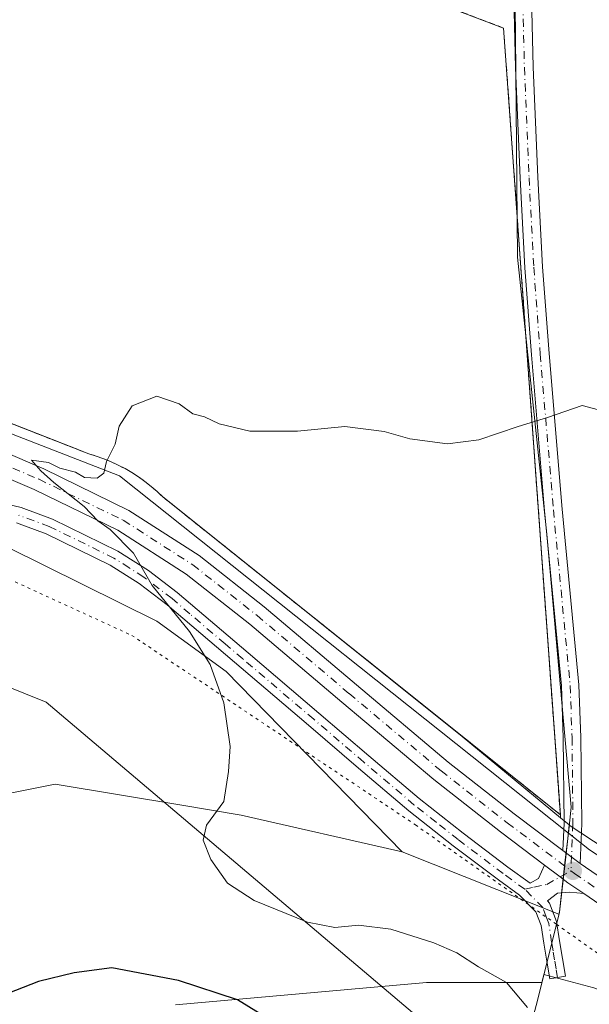
# Model space of a CAD drawing. Units: metres. Extents: x 577107 to 580560, y 4696464 to 4698824.
# Drawn here: x 580354 to 580451, y 4697169 to 4697336 of the extents above; entities that cross this region are included whole.
import ezdxf

# ---------------------------------------------------------------- set-up
doc = ezdxf.new("R2010")
doc.units = ezdxf.units.M
doc.header["$MEASUREMENT"] = 0
for name, pattern in [('DGN Style 2', [1.6480167562047852, 0.988810053722871, -0.6592067024819142]), ('DGN Style 4', [2.6384748266838614, 1.318413404963828, -0.6592067024819142, 0.001648016756204785, -0.6592067024819142]), ('DGN Style 5', [1.1536117293433497, 0.4944050268614355, -0.6592067024819142])]:
    doc.linetypes.add(name, pattern=pattern)
for name, color, linetype, lineweight in [('Aeródromo CxS', 135, 'Continuous', 0), ('Alambrada', 7, 'DGN Style 2', 0), ('Camino Cxs', 7, 'Continuous', 0), ('Camino eje', 30, 'DGN Style 4', 13), ('Cultivos herbáceos CxS', 92, 'Continuous', 0), ('Cultivos leñosos CxS', 92, 'Continuous', 0), ('Curva de nivel maestra', 30, 'Continuous', 30), ('Curva de nivel normal', 30, 'Continuous', 0), ('Municipio', 91, 'Continuous', 13), ('Municipio CxS', 4, 'Continuous', 0), ('Núcleo urbano CxS', 7, 'Continuous', 0), ('Pastizal CxS', 92, 'Continuous', 0), ('Pista no pavimentada Cxs', 111, 'Continuous', 0), ('Pista no pavimentada eje', 91, 'DGN Style 4', 0), ('Punto de cota en terreno', 7, 'Continuous', 0), ('Suelo desnudo CxS', 253, 'Continuous', 0), ('Vía pecuaria CxS', 92, 'Continuous', 13), ('Vía pecuaria eje', 92, 'DGN Style 5', 0)]:
    doc.layers.add(name, color=color, linetype=linetype, lineweight=lineweight)

# ---------------------------------------------------------------- blocks, each defined once
blk = doc.blocks.new('*U6')
at = {"layer": 'Suelo desnudo CxS', "color": 253, "linetype": 'Continuous', "lineweight": 0}
for points in [[(580464.3892999999, 4697166.8323, 457.1735999999946), (580452.0595000006, 4697171.5745, 456.465400000001), (580443.5647999998, 4697173.840100001, 455.9836000000069), (580443.2363, 4697172.5231, 455.7725000000065), (580423.6065999996, 4697172.5233, 453.8557000000001), (580380.9275000002, 4697168.729699999, 449.4159999999974)], [(580265.6651, 4697155.428099999, 438.5239000000002), (580272.9495000001, 4697173.5559, 440.3703999999998), (580284.2136000004, 4697191.7907, 442.7344000000012), (580300.2314999999, 4697197.695499999, 444.9943999999959), (580332.4404999996, 4697200.732100001, 449.1686999999947), (580343.6290999996, 4697202.919500001, 450.5731999999989), (580360.5185000002, 4697206.220699999, 452.3493000000017), (580382.0147000002, 4697202.6459, 454.4232000000048), (580392.1061000006, 4697200.9669, 455.070200000002), (580419.5185000002, 4697194.735099999, 456.1885000000038), (580446.1436000001, 4697184.152100001, 457.0736999999936), (580446.2336999997, 4697184.5231, 457.0976999999984), (580447.1737000003, 4697192.8729, 457.405899999998), (580447.6438999996, 4697197.0231, 457.4401000000071), (580447.8945000004, 4697199.295, 457.3610999999946), (580447.8975000001, 4697199.293500001, 457.3613000000041), (580476.4835000001, 4697180.435900001, 458.1153999999952), (580520.9722999996, 4697150.6195, 459.5780999999988)]]:
    blk.add_polyline3d(points, dxfattribs=at)
blk = doc.blocks.new('*U7')
at = {"layer": 'Cultivos herbáceos CxS', "color": 92, "linetype": 'Continuous', "lineweight": 0}
for points in [[(580244.9678999997, 4697212.4759, 446.8610999999946), (580266.4852, 4697228.8057, 447.9149000000034), (580280.8170999996, 4697233.867500001, 448.850900000005), (580325.5011, 4697234.710100001, 451.2675000000018), (580339.9143000003, 4697241.019099999, 452.8819999999978), (580352.4802999999, 4697246.519500001, 453.7394999999961), (580377.7973999997, 4697233.9663, 454.6744000000036), (580389.5773, 4697225.430500001, 455.0434999999998), (580419.5185000002, 4697194.735099999, 456.1885000000038), (580392.1061000006, 4697200.9669, 455.070200000002), (580382.0147000002, 4697202.6459, 454.4232000000048), (580360.5185000002, 4697206.220699999, 452.3493000000017), (580343.6290999996, 4697202.919500001, 450.5731999999989), (580332.4404999996, 4697200.732100001, 449.1686999999947), (580300.2314999999, 4697197.695499999, 444.9943999999959), (580284.2136000004, 4697191.7907, 442.7344000000012), (580272.9495000001, 4697173.5559, 440.3703999999998), (580265.6651, 4697155.428099999, 438.5239000000002)], [(580380.9275000002, 4697168.729699999, 449.4159999999974), (580423.6065999996, 4697172.5233, 453.8557000000001), (580443.2363, 4697172.5231, 455.7725000000065), (580443.5647999998, 4697173.840100001, 455.9836000000069), (580452.0595000006, 4697171.5745, 456.465400000001), (580464.3892999999, 4697166.8323, 457.1735999999946)]]:
    blk.add_polyline3d(points, dxfattribs=at)
blk = doc.blocks.new('*U9')
at = {"layer": 'Cultivos herbáceos CxS', "color": 92, "linetype": 'Continuous', "lineweight": 0}
blk.add_polyline3d([(580305.8777000001, 4697446.7443, 447.7121999999945), (580327.8810999999, 4697417.406500001, 450.1291999999958), (580328.6961000003, 4697412.738100001, 450.4570999999996), (580362.6579, 4697403.6757, 451.4511999999959), (580399.7537000002, 4697387.648700001, 452.023000000001), (580438.3970999997, 4697370.308700001, 452.6120999999985), (580466.3161000004, 4697362.729499999, 452.3393000000069), (580510.9983000001, 4697358.510700001, 452.3882000000012), (580550.8471999997, 4697342.9321, 451.5807999999961), (580550.8529000003, 4697342.9266, 451.5807999999961), (580553.6482999995, 4697100.3836, 460.1353999999993), (580553.6426999997, 4697100.3839, 460.1352000000043), (580520.9722999996, 4697150.6195, 459.5780999999988), (580476.4835000001, 4697180.435900001, 458.1153999999952), (580447.8975000001, 4697199.293500001, 457.3613000000041), (580447.8945000004, 4697199.295, 457.3610999999946), (580447.8936000001, 4697199.2982, 457.3610000000045), (580446.4124999996, 4697200.5262, 457.2600999999996), (580446.3899999997, 4697201.029999999, 457.2373999999982), (580445.9549000004, 4697207.063999999, 457.0007999999943), (580436.7401000002, 4697334.870100001, 453.4958999999944), (580312.0300000003, 4697382.189999999, 452.1588000000047), (580180.8300000001, 4697437.66, 453.9091000000044)], dxfattribs=at)
blk = doc.blocks.new('5PATER')
at = {"layer": 'Cultivos leñosos CxS', "linetype": 'Continuous', "lineweight": 0}
h = blk.add_hatch(color=51, dxfattribs=at)
edge = h.paths.add_edge_path()
edge.add_ellipse((0, 0), major_axis=(-0.1095731443231308, -0.1110710700762829), ratio=0.9994222409660322, start_angle=0, end_angle=360)

msp = doc.modelspace()

# ---------------------------------------------------------------- linework, layer by layer
at = {"layer": 'Aeródromo CxS', "color": 135, "linetype": 'Continuous', "lineweight": 0}
for points in [[(579913.4501, 4697561.3201, 450.444399999993), (579946.0283000004, 4697546.301700001, 451.2458000000043), (580057.7901, 4697494.780099999, 453.6067999999942), (580180.8300999999, 4697437.6601, 453.9541999999929), (580312.0301000001, 4697382.190099999, 452.2302000000054), (580436.7401000002, 4697334.870100001, 453.5148999999947), (580446.3901000004, 4697201.030099999, 457.3485999999976), (580378.7901, 4697255.110099999, 455.188599999994), (580377.8201000001, 4697256.030099999, 455.1655000000028), (580376.8101000004, 4697256.9001, 455.1445999999996), (580375.7500999998, 4697257.7301, 455.1309999999939), (580374.6700999998, 4697258.5101, 455.1215999999986), (580373.5401, 4697259.2301, 455.1083999999974), (580372.3901000004, 4697259.9101, 455.0902999999962), (580371.2001, 4697260.520099999, 455.0592000000034), (580369.9901000002, 4697261.090100001, 455.0243000000046), (580368.7500999998, 4697261.600099999, 454.9863000000041), (580367.4901000002, 4697262.050100001, 454.9459999999963), (580366.2100999998, 4697262.440099999, 454.9140999999945), (580180.5301000001, 4697335.0601, 453.7324999999983), (579953.9401000004, 4697422.350099999, 451.4078000000009), (579731.6201, 4697508.120100001, 448.3252999999968), (579770.5601000004, 4697606.210100001, 448.4174000000058), (579795.5201000003, 4697595.420100001, 448.5023999999976)], [(579946.0283000004, 4697546.3016, 451.2458000000043), (580057.79, 4697494.779999999, 453.6067999999942), (580180.8300000001, 4697437.66, 453.9541999999929), (580312.0300000003, 4697382.189999999, 452.2302000000054), (580436.7400000002, 4697334.869999999, 453.5148999999947), (580446.3899999997, 4697201.029999999, 457.3485999999976), (580378.79, 4697255.109999999, 455.188599999994), (580377.8200000003, 4697256.029999999, 455.1655000000028), (580376.8099999996, 4697256.9, 455.1445999999996), (580375.75, 4697257.730000001, 455.1309999999939), (580374.6699999999, 4697258.51, 455.1215999999986), (580373.54, 4697259.230000001, 455.1083999999974), (580372.3899999997, 4697259.91, 455.0902999999962), (580371.2000000002, 4697260.52, 455.0592000000034), (580369.9900000002, 4697261.09, 455.0243000000046), (580368.75, 4697261.600000001, 454.9863000000041), (580367.4900000002, 4697262.050000001, 454.946100000001), (580366.2100000001, 4697262.439999999, 454.9140999999945), (580180.5300000003, 4697335.060000001, 453.7324999999983), (579953.9400000004, 4697422.350000001, 451.4078000000009)]]:
    msp.add_polyline3d(points, dxfattribs=at)
at = {"layer": 'Alambrada', "color": 7, "linetype": 'DGN Style 2', "lineweight": 0}
msp.add_polyline3d([(579795.5201000003, 4697595.420100001, 448.5023999999976), (579770.5601000004, 4697606.210100001, 448.4174000000058), (579731.6201, 4697508.120100001, 448.3252999999968), (579953.9401000004, 4697422.350099999, 451.4078000000009), (580180.5301000001, 4697335.0601, 453.7324999999983), (580366.2100999998, 4697262.440099999, 454.9140999999945), (580367.4901000002, 4697262.050100001, 454.9459999999963), (580368.7500999998, 4697261.600099999, 454.9863000000041), (580369.9901000002, 4697261.090100001, 455.0243000000046), (580371.2001, 4697260.520099999, 455.0592000000034), (580372.3901000004, 4697259.9101, 455.0902999999962), (580373.5401, 4697259.2301, 455.1083999999974), (580374.6700999998, 4697258.5101, 455.1215999999986), (580375.7500999998, 4697257.7301, 455.1309999999939), (580376.8101000004, 4697256.9001, 455.1445999999996), (580377.8201000001, 4697256.030099999, 455.1655000000028), (580378.7901, 4697255.110099999, 455.188599999994), (580446.3901000004, 4697201.030099999, 457.3485999999976), (580436.7401000002, 4697334.870100001, 453.5148999999947), (580312.0301000001, 4697382.190099999, 452.2302000000054), (580180.8300999999, 4697437.6601, 453.9541999999929), (580057.7901, 4697494.780099999, 453.6067999999942), (579913.4501, 4697561.3201, 450.444399999993)], dxfattribs=at)
at = {"layer": 'Camino Cxs', "color": 7, "linetype": 'Continuous', "lineweight": 0}
for points in [[(580349.2100999998, 4697254.600099999, 454.3365000000049), (580354.6901000004, 4697253.280099999, 454.4382999999943), (580360.0201000003, 4697251.3301, 454.5219999999972), (580371.1501000002, 4697245.870100001, 454.876900000003), (580376.3400999998, 4697242.590100001, 455.0881999999983), (580381.2100999998, 4697238.850099999, 455.1910000000062), (580393.2801000001, 4697228.5801, 455.4817999999942), (580405.3300999999, 4697218.3101, 455.956600000005), (580413.8400999998, 4697211.040100001, 456.2813000000024), (580422.3601000002, 4697203.780099999, 456.5593999999983), (580429.8400999998, 4697197.880100001, 456.7755000000034), (580437.4600999998, 4697192.130100001, 456.9235999999946), (580441.2301000003, 4697189.390100001, 457.0301000000036), (580442.6819000002, 4697190.1644, 457.148000000001), (580443.6692000004, 4697192.486199999, 457.2933000000049), (580446.3517000005, 4697190.469000001, 457.3715999999986), (580447.6802000003, 4697189.470100001, 457.4302000000025), (580450.3821, 4697187.615900001, 457.5192999999999), (580447.9736000003, 4697187.889000001, 457.4174000000058), (580445.9097999996, 4697187.677300001, 457.2767000000022), (580444.1869000001, 4697186.380200001, 457.0806000000011), (580444.5701000001, 4697185.9901, 457.0847000000067), (580445.7600999996, 4697182.860099999, 456.9716000000044), (580446.2301000003, 4697179.590100001, 456.7130000000034), (580447.2500999998, 4697173.5701, 456.2455000000046), (580444.5900999998, 4697173.120100001, 455.9351000000024), (580444.0701000001, 4697176.130100001, 456.2339999999967), (580443.5601000004, 4697179.170100001, 456.516499999998), (580443.1300999997, 4697182.170100001, 456.766300000003), (580442.2401000002, 4697184.5001, 456.8512999999948), (580439.4501, 4697187.340100001, 456.8420999999944), (580435.8501000004, 4697189.960100001, 456.7758000000031), (580428.1901000004, 4697195.7401, 456.6646999999939), (580420.6401000004, 4697201.690099999, 456.4443000000028), (580412.0900999998, 4697208.9801, 456.1836000000039), (580403.5800999999, 4697216.2501, 455.8300000000018), (580379.5100999996, 4697236.7501, 455.0108999999939), (580374.7901, 4697240.370100001, 454.8809999999939), (580369.8300999999, 4697243.5101, 454.6916999999958), (580358.9600999998, 4697248.840100001, 454.2305000000051), (580353.9001000002, 4697250.690099999, 454.168399999995)], [(580349.2100999998, 4697254.600099999, 454.3365000000049), (580354.6901000004, 4697253.280099999, 454.4382999999943), (580360.0201000003, 4697251.3301, 454.5219999999972), (580371.1501000002, 4697245.870100001, 454.876900000003), (580376.3400999998, 4697242.590100001, 455.0881999999983), (580381.2100999998, 4697238.850099999, 455.1910000000062), (580393.2801000001, 4697228.5801, 455.4817999999942), (580405.3300999999, 4697218.3101, 455.956600000005), (580413.8400999998, 4697211.040100001, 456.2813000000024), (580422.3601000002, 4697203.780099999, 456.5593999999983), (580429.8400999998, 4697197.880100001, 456.7755000000034), (580437.4600999998, 4697192.130100001, 456.9235999999946), (580441.2301000003, 4697189.390100001, 457.0301000000036), (580442.6819000002, 4697190.1644, 457.148000000001), (580443.6692000004, 4697192.486199999, 457.2933000000049)], [(580450.3821, 4697187.615900001, 457.5192999999999), (580447.9736000003, 4697187.889000001, 457.4174000000058), (580445.9097999996, 4697187.677300001, 457.2767000000022), (580444.1869000001, 4697186.380200001, 457.0806000000011), (580444.5701000001, 4697185.9901, 457.0847000000067), (580445.7600999996, 4697182.860099999, 456.9716000000044), (580446.2301000003, 4697179.590100001, 456.7130000000034), (580447.2500999998, 4697173.5701, 456.2455000000046), (580444.5900999998, 4697173.120100001, 455.9351000000024), (580444.0701000001, 4697176.130100001, 456.2339999999967), (580443.5601000004, 4697179.170100001, 456.516499999998), (580443.1300999997, 4697182.170100001, 456.766300000003), (580442.2401000002, 4697184.5001, 456.8512999999948), (580439.4501, 4697187.340100001, 456.8420999999944), (580435.8501000004, 4697189.960100001, 456.7758000000031), (580428.1901000004, 4697195.7401, 456.6646999999939), (580420.6401000004, 4697201.690099999, 456.4443000000028), (580412.0900999998, 4697208.9801, 456.1836000000039), (580403.5800999999, 4697216.2501, 455.8300000000018), (580379.5100999996, 4697236.7501, 455.0108999999939), (580374.7901, 4697240.370100001, 454.8809999999939), (580369.8300999999, 4697243.5101, 454.6916999999958), (580358.9600999998, 4697248.840100001, 454.2305000000051), (580353.9001000002, 4697250.690099999, 454.168399999995)], [(580443.6692000004, 4697192.486199999, 457.2933000000049), (580446.3517000005, 4697190.469000001, 457.3715999999986), (580447.6801000005, 4697189.470100001, 457.4302000000025), (580450.3821, 4697187.615900001, 457.5192999999999)]]:
    msp.add_polyline3d(points, dxfattribs=at)
at = {"layer": 'Camino eje', "color": 30, "linetype": 'DGN Style 4', "lineweight": 13}
for points in [[(580440.3400999998, 4697188.3651, 456.9355999999971), (580436.6551000001, 4697191.045100001, 456.8482999999979), (580429.0151000004, 4697196.8101, 456.7225999999937), (580425.2751000002, 4697199.7601, 456.6086000000069), (580421.5000999998, 4697202.735099999, 456.5090999999957), (580412.9650999998, 4697210.0101, 456.2351000000053), (580404.4550999999, 4697217.280099999, 455.8926000000066), (580392.4001000002, 4697227.550100001, 455.3938000000053), (580389.3825000003, 4697230.117500001, 455.2788), (580383.3775000004, 4697235.2325, 455.1475999999967), (580380.3601000002, 4697237.800100001, 455.1143000000012), (580375.5651000004, 4697241.4801, 454.9878000000026), (580373.0850999998, 4697243.050100001, 454.8965000000026), (580370.4901000002, 4697244.690099999, 454.786500000002), (580359.4901000002, 4697250.085100001, 454.3791999999958), (580354.2950999998, 4697251.985099999, 454.309500000003)], [(580440.3400999998, 4697188.3651, 456.9355999999971), (580441.9034000002, 4697188.704700001, 457.0390000000043), (580444.0920000002, 4697189.180299999, 457.1968000000052), (580446.3517000005, 4697190.469000001, 457.3715999999986), (580448.1787, 4697191.5111, 457.4894999999961)], [(580445.9200999998, 4697173.345100001, 456.093200000003), (580445.6651, 4697174.850099999, 456.2206000000006), (580445.4051000001, 4697176.3551, 456.3551000000007), (580445.1501000002, 4697177.860099999, 456.4918000000035), (580444.8951000003, 4697179.380100001, 456.6149000000005), (580444.4451000001, 4697182.515100001, 456.8736999999965), (580444.0000999998, 4697183.6801, 456.9140000000043), (580443.4051000001, 4697185.245100001, 456.9631999999983), (580440.3400999998, 4697188.3651, 456.9355999999971)]]:
    msp.add_polyline3d(points, dxfattribs=at)
at = {"layer": 'Cultivos herbáceos CxS', "color": 92, "linetype": 'Continuous', "lineweight": 0, "extrusion": (-0.05496289935596201, 0.01574056154595389, 0.9983643194829253), "elevation": 42490.06839313459, "flags": 128}
msp.add_lwpolyline([(-4675476.624730657, -733978.1712623623), (-4675475.851961289, -733976.4064253938), (-4675475.849132744, -733976.404676299)], dxfattribs=at)
at = {"layer": 'Cultivos herbáceos CxS', "color": 92, "linetype": 'Continuous', "lineweight": 0}
for points in [[(580446.4124999996, 4697200.5262, 457.2600999999996), (580446.3899999997, 4697201.029999999, 457.2373999999982), (580445.9549000004, 4697207.063999999, 457.0007999999943), (580436.7401000002, 4697334.870100001, 453.4958999999944), (580312.0300000003, 4697382.189999999, 452.1588000000047), (580180.8300000001, 4697437.66, 453.9091000000044), (580057.79, 4697494.779999999, 453.5739000000031), (579946.0283000004, 4697546.3016, 451.0978000000032), (579913.4500000002, 4697561.32, 450.2685999999958), (579891.3399999999, 4697569.65, 449.3659000000043), (579815.2999999998, 4697606.24, 448.5157000000036), (579804.3738000002, 4697610.975500001, 447.9165999999968), (579800.4619000005, 4697602.805299999, 448.0602999999974), (579798.4149000002, 4697600.6121, 447.9774999999936), (579795.5199999996, 4697595.42, 447.9685000000027), (579770.5599999996, 4697606.210100001, 447.6104999999953), (579735.2145999996, 4697517.174500001, 448.1949000000022), (579735.2079999996, 4697517.158299999, 448.1947999999975), (579731.6200000001, 4697508.119999999, 448.1597000000039)], [(580352.4802999999, 4697246.519500001, 453.7394999999961), (580377.7973999997, 4697233.9663, 454.6744000000036), (580389.5773, 4697225.430500001, 455.0434999999998), (580419.5185000002, 4697194.735099999, 456.1885000000038)], [(580419.5185000002, 4697194.735099999, 456.1885000000038), (580392.1061000006, 4697200.9669, 455.070200000002), (580382.0147000002, 4697202.6459, 454.4232000000048), (580360.5185000002, 4697206.220699999, 452.3493000000017), (580343.6290999996, 4697202.919500001, 450.5731999999989), (580332.4404999996, 4697200.732100001, 449.1686999999947), (580300.2314999999, 4697197.695499999, 444.9943999999959), (580284.2136000004, 4697191.7907, 442.7344000000012), (580272.9495000001, 4697173.5559, 440.3703999999998), (580265.6651, 4697155.428099999, 438.5239000000002)], [(580447.8945000004, 4697199.295, 457.3610999999946), (580447.8975000001, 4697199.293500001, 457.3613000000041), (580476.4835000001, 4697180.435900001, 458.1153999999952), (580520.9722999996, 4697150.6195, 459.5780999999988), (580553.6426999997, 4697100.3839, 460.1352000000043), (580553.6482999995, 4697100.3836, 460.1353999999993)], [(580380.9275000002, 4697168.729699999, 449.4159999999974), (580423.6065999996, 4697172.5233, 453.8557000000001), (580443.2363, 4697172.5231, 455.7725000000065), (580443.5647999998, 4697173.840100001, 455.9836000000069), (580452.0595000006, 4697171.5745, 456.465400000001), (580464.3892999999, 4697166.8323, 457.1735999999946)]]:
    msp.add_polyline3d(points, dxfattribs=at)
at = {"layer": 'Curva de nivel maestra', "color": 30, "linetype": 'Continuous', "lineweight": 30, "elevation": 450, "flags": 128}
msp.add_lwpolyline([(580398.0199999996, 4697165.5101), (580391.4699999997, 4697169.530099999), (580381.4699999997, 4697172.860099999), (580370.1200000001, 4697175.020099999), (580363.7000000002, 4697174.120100001), (580357.6600000003, 4697172.6501), (580351.0599999996, 4697170.140100001)], dxfattribs=at)
at = {"layer": 'Curva de nivel normal', "color": 30, "linetype": 'Continuous', "lineweight": 0, "elevation": 455, "flags": 128}
msp.add_lwpolyline([(580456.5099999999, 4697268.9301), (580450.1200000001, 4697270.640100001), (580444.2100000001, 4697268.600099999), (580439.2100000001, 4697267.110099999), (580432.5499999998, 4697264.790100001), (580427.2100000001, 4697264.1601), (580420.7699999996, 4697264.9901), (580416.4400000004, 4697266.2601), (580409.7699999996, 4697267.090100001), (580401.7199999997, 4697266.290100001), (580393.5899999999, 4697266.270099999), (580388.3899999997, 4697267.520099999), (580385.8799999999, 4697268.700099999), (580383.8799999999, 4697269.2601), (580381.5499999998, 4697270.9301), (580377.7699999996, 4697272.2601), (580373.6100000005, 4697270.600099999), (580371.3499999996, 4697267.130100001), (580370.7000000002, 4697264.0801), (580369.2400000002, 4697261.130100001), (580368.7699999996, 4697259.140100001), (580367.6100000005, 4697258.300100001), (580365.5, 4697258.420100001), (580363.9199999999, 4697259.290100001), (580361.2599999999, 4697259.9901), (580359.3799999999, 4697260.950099999), (580356.4400000004, 4697261.360099999), (580358.0800000001, 4697259.5601), (580360.29, 4697257.5801), (580365.4199999999, 4697253.460100001), (580367.7599999999, 4697251.0601), (580369.8399999999, 4697249.5601), (580373.7999999998, 4697245.5101), (580376.9699999997, 4697240.020099999), (580383.3300000001, 4697232.220100001), (580386.8600000005, 4697226.610099999), (580389.1900000004, 4697220.090100001), (580390.25, 4697212.6501), (580389.9900000002, 4697208.380100001), (580389.1600000003, 4697203.270099999), (580386.25, 4697199.270099999), (580385.6299999999, 4697196.7301), (580386.9699999997, 4697193.450099999), (580389.8200000003, 4697189.4001), (580394.3300000001, 4697186.450099999), (580403.4000000004, 4697182.770099999), (580408.0599999996, 4697181.850099999), (580412.0499999998, 4697182.2401), (580417.5800000001, 4697181.5601), (580424.8799999999, 4697179.270099999), (580428.79, 4697177.520099999), (580432.4600000001, 4697175.1801), (580437.2599999999, 4697172.520099999), (580440.8099999996, 4697168.2401)], dxfattribs=at)
at = {"layer": 'Municipio', "color": 91, "linetype": 'Continuous', "lineweight": 13, "flags": 128}
msp.add_lwpolyline([(580441.7790000021, 4697166.632999999), (580442.537, 4697169.667000001), (580445.7760000001, 4697182.626999998), (580445.8839999997, 4697183.057000002), (580446.2400000022, 4697184.480999999), (580447.1809999997, 4697192.837000002), (580447.6490000016, 4697196.988000001), (580447.7529999996, 4697197.914999997), (580448.2520000016, 4697202.343999999), (580444.1110000008, 4697248.779000001), (580439.0930000005, 4697295.867000001), (580438.8590000008, 4697321.184000001), (580438.7450000015, 4697333.551000002), (580438.6090000003, 4697348.239000003), (580438.4110000011, 4697369.594000001), (580438.4050000019, 4697370.271000002), (580438.371000001, 4697373.933), (580438.3350000003, 4697377.787000001), (580444.9350000008, 4697446.730000001)], dxfattribs=at)
msp.add_lwpolyline([(580441.7790000021, 4697166.632999999), (580442.537, 4697169.667000001), (580445.7760000001, 4697182.626999998), (580445.8839999997, 4697183.057000002), (580446.2400000022, 4697184.480999999), (580447.1809999997, 4697192.837000002), (580447.6490000016, 4697196.988000001), (580447.7529999996, 4697197.914999997), (580448.2520000016, 4697202.343999999), (580444.1110000008, 4697248.779000001), (580439.0930000005, 4697295.867000001), (580438.8590000008, 4697321.184000001), (580438.7450000015, 4697333.551000002), (580438.6090000003, 4697348.239000003), (580438.4110000011, 4697369.594000001), (580438.4050000019, 4697370.271000002), (580438.371000001, 4697373.933), (580438.3350000003, 4697377.787000001), (580444.9350000008, 4697446.730000001)], dxfattribs=at)
at = {"layer": 'Municipio CxS', "color": 4, "linetype": 'Continuous', "lineweight": 0, "flags": 128}
for points in [[(580441.7789999993, 4697166.632999999), (580442.5369999994, 4697169.667), (580445.7759999994, 4697182.626999999), (580445.8839999991, 4697183.057000001), (580446.2399999994, 4697184.481000001), (580447.1809999992, 4697192.837), (580447.649000001, 4697196.988), (580447.752999999, 4697197.914999999), (580448.252000001, 4697202.344), (580444.1110000003, 4697248.779), (580439.0929999999, 4697295.867000001), (580438.8590000002, 4697321.184), (580438.7450000009, 4697333.551000001), (580438.6089999997, 4697348.239000001), (580438.4110000005, 4697369.594), (580438.4050000012, 4697370.271000001), (580438.3710000004, 4697373.932999999), (580438.3349999997, 4697377.787000001), (580444.9350000002, 4697446.730000001)], [(580444.9350000002, 4697446.730000001), (580438.3349999997, 4697377.787000001), (580438.3710000004, 4697373.932999999), (580438.4050000012, 4697370.271000001), (580438.4110000005, 4697369.594), (580438.6089999997, 4697348.239000001), (580438.7450000009, 4697333.551000001), (580438.8590000002, 4697321.184), (580439.0929999999, 4697295.867000001), (580444.1110000003, 4697248.779), (580448.252000001, 4697202.344), (580447.752999999, 4697197.914999999), (580447.649000001, 4697196.988), (580447.1809999992, 4697192.837), (580446.2399999994, 4697184.481000001), (580445.8839999991, 4697183.057000001), (580445.7759999994, 4697182.626999999), (580442.5369999994, 4697169.667), (580441.7789999993, 4697166.632999999)]]:
    msp.add_lwpolyline(points, dxfattribs=at)
at = {"layer": 'Núcleo urbano CxS', "color": 7, "linetype": 'Continuous', "lineweight": 0}
for points in [[(580446.4124999996, 4697200.5262, 457.2600999999996), (580446.3899999997, 4697201.029999999, 457.2373999999982), (580445.9549000004, 4697207.063999999, 457.0007999999943), (580436.7401000002, 4697334.870100001, 453.4958999999944), (580312.0300000003, 4697382.189999999, 452.1588000000047), (580180.8300000001, 4697437.66, 453.9091000000044), (580057.79, 4697494.779999999, 453.5739000000031), (579946.0283000004, 4697546.3016, 451.0978000000032), (579913.4500000002, 4697561.32, 450.2685999999958), (579891.3399999999, 4697569.65, 449.3659000000043), (579815.2999999998, 4697606.24, 448.5157000000036), (579804.3738000002, 4697610.975500001, 447.9165999999968), (579800.4619000005, 4697602.805299999, 448.0602999999974), (579798.4149000002, 4697600.6121, 447.9774999999936), (579795.5199999996, 4697595.42, 447.9685000000027), (579770.5599999996, 4697606.210100001, 447.6104999999953), (579735.2145999996, 4697517.174500001, 448.1949000000022), (579735.2079999996, 4697517.158299999, 448.1947999999975), (579731.6200000001, 4697508.119999999, 448.1597000000039)], [(579953.9400000004, 4697422.350000001, 451.3298000000068), (580094.2128999997, 4697368.312200001, 452.9042999999947), (580094.2282999996, 4697368.306299999, 452.9043999999994), (580100.3536, 4697365.946599999, 452.9471999999951), (580180.5300000003, 4697335.060000001, 453.6989999999933), (580312.6179999998, 4697283.4, 454.5769), (580312.6272, 4697283.396400001, 454.5770000000048), (580364.2396, 4697263.2106, 454.7782000000007), (580366.2100000001, 4697262.439999999, 454.8141999999935), (580367.4900000002, 4697262.050000001, 454.8460999999952), (580368.75, 4697261.600000001, 454.8938000000053), (580369.9900000002, 4697261.09, 454.9391999999935), (580371.2000000002, 4697260.52, 454.9814000000042), (580372.3899999997, 4697259.91, 455.0195999999996), (580373.54, 4697259.230000001, 455.0467000000062), (580374.6699999999, 4697258.51, 455.0690000000032), (580375.75, 4697257.730000001, 455.0869999999995), (580376.8099999996, 4697256.9, 455.1040999999968), (580377.8200000003, 4697256.029999999, 455.1230000000069), (580378.79, 4697255.109999999, 455.1345000000001), (580405.2215999998, 4697233.9647, 455.7819000000018), (580405.2254999997, 4697233.9617, 455.7820000000065), (580429.7152000006, 4697214.3698, 456.6291000000056), (580446.4124999996, 4697200.5262, 457.2600999999996)], [(580312.0300000003, 4697382.189999999, 452.1588000000047), (580436.7401000002, 4697334.870100001, 453.4958999999944), (580445.9549000004, 4697207.063999999, 457.0007999999943), (580446.3899999997, 4697201.029999999, 457.2373999999982), (580446.4124999996, 4697200.5262, 457.2600999999996), (580429.7152000006, 4697214.3698, 456.6291000000056), (580405.2254999997, 4697233.9617, 455.7820000000065), (580405.2215999998, 4697233.9647, 455.7819000000018), (580378.79, 4697255.109999999, 455.1345000000001), (580377.8200000003, 4697256.029999999, 455.1230000000069), (580376.8099999996, 4697256.9, 455.1040999999968), (580375.75, 4697257.730000001, 455.0869999999995), (580374.6699999999, 4697258.51, 455.0690000000032), (580373.54, 4697259.230000001, 455.0467000000062), (580372.3899999997, 4697259.91, 455.0195999999996), (580371.2000000002, 4697260.52, 454.9814000000042), (580369.9900000002, 4697261.09, 454.9391999999935), (580368.75, 4697261.600000001, 454.8938000000053), (580367.4900000002, 4697262.050000001, 454.8460999999952), (580366.2100000001, 4697262.439999999, 454.8141999999935), (580364.2396, 4697263.2106, 454.7782000000007), (580312.6272, 4697283.396400001, 454.5770000000048), (580312.6179999998, 4697283.4, 454.5769), (580180.5300000003, 4697335.060000001, 453.6989999999933)]]:
    msp.add_polyline3d(points, dxfattribs=at)
at = {"layer": 'Pastizal CxS', "color": 92, "linetype": 'Continuous', "lineweight": 0, "extrusion": (-0.05496289935596201, 0.01574056154595389, 0.9983643194829253), "elevation": 42490.06839313459, "flags": 128}
msp.add_lwpolyline([(-4675476.624730657, -733978.1712623623), (-4675475.851961289, -733976.4064253938), (-4675475.849132744, -733976.404676299)], dxfattribs=at)
at = {"layer": 'Pastizal CxS', "color": 92, "linetype": 'Continuous', "lineweight": 0}
for points in [[(579953.9400000004, 4697422.350000001, 451.3298000000068), (580094.2128999997, 4697368.312200001, 452.9042999999947), (580094.2282999996, 4697368.306299999, 452.9043999999994), (580100.3536, 4697365.946599999, 452.9471999999951), (580180.5300000003, 4697335.060000001, 453.6989999999933), (580312.6179999998, 4697283.4, 454.5769), (580312.6272, 4697283.396400001, 454.5770000000048), (580364.2396, 4697263.2106, 454.7782000000007), (580366.2100000001, 4697262.439999999, 454.8141999999935), (580367.4900000002, 4697262.050000001, 454.8460999999952), (580368.75, 4697261.600000001, 454.8938000000053), (580369.9900000002, 4697261.09, 454.9391999999935), (580371.2000000002, 4697260.52, 454.9814000000042), (580372.3899999997, 4697259.91, 455.0195999999996), (580373.54, 4697259.230000001, 455.0467000000062), (580374.6699999999, 4697258.51, 455.0690000000032), (580375.75, 4697257.730000001, 455.0869999999995), (580376.8099999996, 4697256.9, 455.1040999999968), (580377.8200000003, 4697256.029999999, 455.1230000000069), (580378.79, 4697255.109999999, 455.1345000000001), (580405.2215999998, 4697233.9647, 455.7819000000018), (580405.2254999997, 4697233.9617, 455.7820000000065), (580429.7152000006, 4697214.3698, 456.6291000000056), (580446.4124999996, 4697200.5262, 457.2600999999996)], [(580312.6272, 4697283.396400001, 454.5770000000048), (580364.2396, 4697263.2106, 454.7782000000007), (580366.2100000001, 4697262.439999999, 454.8141999999935), (580367.4900000002, 4697262.050000001, 454.8460999999952), (580368.75, 4697261.600000001, 454.8938000000053), (580369.9900000002, 4697261.09, 454.9391999999935), (580371.2000000002, 4697260.52, 454.9814000000042), (580372.3899999997, 4697259.91, 455.0195999999996), (580373.54, 4697259.230000001, 455.0467000000062), (580374.6699999999, 4697258.51, 455.0690000000032), (580375.75, 4697257.730000001, 455.0869999999995), (580376.8099999996, 4697256.9, 455.1040999999968), (580377.8200000003, 4697256.029999999, 455.1230000000069), (580378.79, 4697255.109999999, 455.1345000000001), (580405.2215999998, 4697233.9647, 455.7819000000018), (580405.2254999997, 4697233.9617, 455.7820000000065), (580429.7152000006, 4697214.3698, 456.6291000000056), (580446.4124999996, 4697200.5262, 457.2600999999996), (580447.8936000001, 4697199.2982, 457.3610000000045), (580447.8945000004, 4697199.295, 457.3610999999946), (580447.6438999996, 4697197.0231, 457.4401000000071), (580447.1737000003, 4697192.8729, 457.405899999998), (580446.2336999997, 4697184.5231, 457.0976999999984), (580446.1436000001, 4697184.152100001, 457.0736999999936), (580419.5185000002, 4697194.735099999, 456.1885000000038), (580389.5773, 4697225.430500001, 455.0434999999998), (580377.7973999997, 4697233.9663, 454.6744000000036), (580352.4802999999, 4697246.519500001, 453.7394999999961)], [(580352.4802999999, 4697246.519500001, 453.7394999999961), (580377.7973999997, 4697233.9663, 454.6744000000036), (580389.5773, 4697225.430500001, 455.0434999999998), (580419.5185000002, 4697194.735099999, 456.1885000000038)], [(580419.5185000002, 4697194.735099999, 456.1885000000038), (580446.1436000001, 4697184.152100001, 457.0736999999936), (580446.2336999997, 4697184.5231, 457.0976999999984), (580447.1737000003, 4697192.8729, 457.405899999998), (580447.6438999996, 4697197.0231, 457.4401000000071), (580447.8945000004, 4697199.295, 457.3610999999946)]]:
    msp.add_polyline3d(points, dxfattribs=at)
at = {"layer": 'Pista no pavimentada Cxs', "color": 111, "linetype": 'Continuous', "lineweight": 0, "extrusion": (-0.03049563947496847, 0.02291999548358545, 0.9992720799562276), "elevation": 90415.70612186438, "flags": 128}
msp.add_lwpolyline([(-4103639.345281963, -2356376.671931101), (-4103639.345281962, -2356380.310341434)], dxfattribs=at)
msp.add_lwpolyline([(-4103639.345281963, -2356376.671931101), (-4103639.345281962, -2356380.310341434)], dxfattribs=at)
at = {"layer": 'Pista no pavimentada Cxs', "color": 111, "linetype": 'Continuous', "lineweight": 0}
for points in [[(579728.6775000002, 4697505.101700001, 448.2400000000052), (579754.3800999997, 4697495.210100001, 448.5473999999958), (579792.2100999998, 4697479.880100001, 449.0825999999943), (579829.9700999996, 4697464.550100001, 449.5823999999994), (579866.2200999996, 4697450.5101, 450.2007000000012), (579902.5100999996, 4697436.470100001, 450.6518999999971), (579982.4501, 4697405.4901, 451.8623999999982), (580012.9401000004, 4697393.6801, 452.2234000000026), (580043.4501, 4697381.870100001, 452.3919000000024), (580082.7100999998, 4697366.4901, 452.8080000000046), (580122.0100999996, 4697351.290100001, 453.2323999999935), (580165.6300999997, 4697334.890100001, 453.6162999999942), (580209.2901, 4697318.530099999, 454.0825999999943), (580291.7600999996, 4697287.600099999, 454.6244000000006), (580317.9801000003, 4697277.090100001, 454.6940999999933), (580343.9700999996, 4697266.110099999, 454.7798999999941), (580358.5500999996, 4697259.860099999, 454.8984000000055), (580373.0301000001, 4697252.8101, 455.1928000000044), (580384.9901000002, 4697245.140100001, 455.4342999999935), (580396.0401, 4697236.4301, 455.7149999999965), (580411.7100999998, 4697223.130100001, 456.2192000000068), (580427.3300999999, 4697210.0001, 456.7505999999995), (580438.5401, 4697201.170100001, 457.0889000000025), (580446.8287000004, 4697194.9409, 457.4495000000024)], [(580443.6692000004, 4697192.486199999, 457.2933000000049), (580436.1901000004, 4697198.110099999, 457.0292999999947), (580424.8901000004, 4697207.0101, 456.6996999999974), (580409.2200999996, 4697220.1801, 456.148000000001), (580393.6001000004, 4697233.440099999, 455.6134000000021), (580382.7500999998, 4697241.9901, 455.3464999999997), (580371.1300999997, 4697249.440099999, 455.0203000000038), (580356.9401000004, 4697256.350099999, 454.7706000000035), (580342.4600999998, 4697262.5601, 454.6705999999977), (580316.5100999996, 4697273.520099999, 454.6447999999946), (580290.3701, 4697284.0001, 454.5573000000004), (580249.1501000002, 4697299.460100001, 454.3852000000043), (580207.9301000005, 4697314.9101, 454.0384999999952), (580164.2801000001, 4697331.280099999, 453.5344999999944), (580120.6401000004, 4697347.6801, 453.1138000000064), (580081.3101000004, 4697362.890100001, 452.6889999999985), (580042.0500999996, 4697378.270099999, 452.271900000007), (580011.5500999996, 4697390.0801, 452.1005000000005)], [(580441.3006999996, 4697347.442500001, 453.2813000000024), (580441.7779000001, 4697328.1907, 453.6138999999966), (580442.5708999997, 4697309.478499999, 454.1024000000034), (580443.3633000003, 4697294.2631, 454.4035000000004), (580444.4726999998, 4697279.5229, 454.7838999999949), (580446.6941000001, 4697253.026900001, 455.4836000000069), (580449.5549, 4697223.1459, 456.6732000000048), (580449.8746999997, 4697214.192500001, 456.9661000000052), (580450.0340999998, 4697199.5277, 457.4899000000005), (580449.7351000002, 4697192.7565, 457.5883000000031), (580446.8287000004, 4697194.9409, 457.4495000000024), (580447.0333000004, 4697199.577500001, 457.4128000000055), (580446.8753000004, 4697214.1227, 456.8635000000068), (580446.5601000004, 4697222.949300001, 456.6070999999939), (580443.7059000004, 4697252.758500001, 455.4143999999943), (580441.4823000003, 4697279.2851, 454.7600999999996), (580440.3690999999, 4697294.0725, 454.3828000000067), (580439.5740999999, 4697309.337099999, 454.0494999999937), (580438.7795000002, 4697328.090100001, 453.605899999995), (580438.3043000001, 4697347.255899999, 453.2862000000023)], [(580446.8287000004, 4697194.9409, 457.4495000000024), (580447.0333000004, 4697199.577500001, 457.4128000000055), (580446.8753000004, 4697214.1227, 456.8635000000068), (580446.5601000004, 4697222.949300001, 456.6070999999939), (580443.7059000004, 4697252.758500001, 455.4143999999943), (580441.4823000003, 4697279.2851, 454.7600999999996), (580440.3690999999, 4697294.0725, 454.3828000000067), (580439.5740999999, 4697309.337099999, 454.0494999999937), (580438.7795000002, 4697328.090100001, 453.605899999995), (580438.3043000001, 4697347.255899999, 453.2862000000023)], [(580441.3006999996, 4697347.442500001, 453.2813000000024), (580441.7779000001, 4697328.1907, 453.6138999999966), (580442.5708999997, 4697309.478499999, 454.1024000000034), (580443.3633000003, 4697294.2631, 454.4035000000004), (580444.4726999998, 4697279.5229, 454.7838999999949), (580446.6941000001, 4697253.026900001, 455.4836000000069), (580449.5549, 4697223.1459, 456.6732000000048), (580449.8746999997, 4697214.192500001, 456.9661000000052), (580450.0340999998, 4697199.5277, 457.4899000000005), (580449.7351000002, 4697192.7565, 457.5883000000031)], [(580209.2901, 4697318.530099999, 454.0825999999943), (580291.7600999996, 4697287.600099999, 454.6244000000006), (580317.9801000003, 4697277.090100001, 454.6940999999933), (580343.9700999996, 4697266.110099999, 454.7798999999941), (580358.5500999996, 4697259.860099999, 454.8984000000055), (580373.0301000001, 4697252.8101, 455.1928000000044), (580384.9901000002, 4697245.140100001, 455.4342999999935), (580396.0401, 4697236.4301, 455.7149999999965), (580411.7100999998, 4697223.130100001, 456.2192000000068), (580427.3300999999, 4697210.0001, 456.7505999999995), (580438.5401, 4697201.170100001, 457.0889000000025), (580446.8287000004, 4697194.9409, 457.4495000000024), (580449.7351000002, 4697192.7565, 457.5883000000031), (580463.4600999998, 4697183.3201, 457.8439999999973), (580477.1601, 4697174.110099999, 458.2081999999937), (580490.6101000002, 4697165.0101, 458.7883000000002)], [(580488.3501000004, 4697161.880100001, 458.6450000000041), (580475.0100999996, 4697170.9101, 458.0473999999958), (580461.2901, 4697180.130100001, 457.6809000000067), (580450.3821, 4697187.615900001, 457.5192999999999), (580447.6802000003, 4697189.470100001, 457.4302000000025), (580446.3517000005, 4697190.469000001, 457.3715999999986), (580443.6692000004, 4697192.486199999, 457.2933000000049), (580436.1901000004, 4697198.110099999, 457.0292999999947), (580424.8901000004, 4697207.0101, 456.6996999999974), (580409.2200999996, 4697220.1801, 456.148000000001), (580393.6001000004, 4697233.440099999, 455.6134000000021), (580382.7500999998, 4697241.9901, 455.3464999999997), (580371.1300999997, 4697249.440099999, 455.0203000000038), (580356.9401000004, 4697256.350099999, 454.7706000000035), (580342.4600999998, 4697262.5601, 454.6705999999977), (580316.5100999996, 4697273.520099999, 454.6447999999946), (580290.3701, 4697284.0001, 454.5573000000004), (580249.1501000002, 4697299.460100001, 454.3852000000043)], [(580443.6692000004, 4697192.486199999, 457.2933000000049), (580446.3517000005, 4697190.469000001, 457.3715999999986), (580447.6801000005, 4697189.470100001, 457.4302000000025), (580450.3821, 4697187.615900001, 457.5192999999999)], [(580449.7351000002, 4697192.7565, 457.5883000000031), (580463.4600999998, 4697183.3201, 457.8439999999973), (580477.1601, 4697174.110099999, 458.2081999999937), (580490.6101000002, 4697165.0101, 458.7883000000002), (580497.2401000002, 4697159.9301, 458.9431999999942), (580503.2600999996, 4697154.130100001, 459.1601999999984), (580514.0401, 4697141.9901, 459.4324000000051), (580524.6801000005, 4697129.950099999, 459.7088999999978), (580534.8101000004, 4697118.530099999, 459.9061999999976), (580544.8601000002, 4697107.220100001, 459.9766999999993), (580551.5500999996, 4697100.8301, 460.1291999999958), (580553.6601, 4697099.360099999, 460.1671000000061)], [(580553.7148000002, 4697094.616900001, 460.0016000000033), (580553.7100999998, 4697094.620100001, 460.0014999999985), (580549.1001000004, 4697097.8301, 459.9842000000062), (580542.0800999999, 4697104.540100001, 459.8580999999977), (580531.9301000005, 4697115.960100001, 459.7259999999952), (580521.7901, 4697127.390100001, 459.5466000000015), (580511.1501000002, 4697139.4301, 459.2932000000001), (580500.4801000003, 4697151.450099999, 459.0302999999985), (580494.7200999996, 4697157.0001, 458.8546000000061), (580488.3501000004, 4697161.880100001, 458.6450000000041), (580475.0100999996, 4697170.9101, 458.0473999999958), (580461.2901, 4697180.130100001, 457.6809000000067), (580450.3821, 4697187.615900001, 457.5192999999999)]]:
    msp.add_polyline3d(points, dxfattribs=at)
at = {"layer": 'Pista no pavimentada eje', "color": 91, "linetype": 'DGN Style 4', "lineweight": 0}
for points in [[(580012.2451, 4697391.880100001, 452.1677000000054), (580042.7500999998, 4697380.0701, 452.3325999999943), (580082.0100999996, 4697364.690099999, 452.751099999994), (580121.3251, 4697349.485099999, 453.1745999999985), (580143.1451000003, 4697341.2851, 453.3588000000018), (580164.9550999999, 4697333.085100001, 453.6054000000004), (580186.7851, 4697324.905099999, 453.803899999999), (580208.6101000002, 4697316.720100001, 454.0690000000032), (580229.2200999996, 4697308.995100001, 454.2611999999936), (580291.0651000004, 4697285.800100001, 454.595100000006), (580317.2451, 4697275.3051, 454.6760999999969), (580343.2150999998, 4697264.335100001, 454.7348000000056), (580357.7451, 4697258.1051, 454.8874999999971), (580372.0800999999, 4697251.1251, 455.1267999999982), (580383.8701, 4697243.565099999, 455.4064999999973), (580394.8201000001, 4697234.9351, 455.6787999999942), (580410.4650999998, 4697221.655099999, 456.1965000000055), (580426.1101000002, 4697208.505100001, 456.7400999999954), (580437.3651000002, 4697199.640100001, 457.068299999999), (580448.1787, 4697191.5111, 457.4894999999961)], [(580439.8025000002, 4697347.349099999, 453.2835999999952), (580440.2786999998, 4697328.1403, 453.6100000000006), (580441.0724999999, 4697309.4079, 454.0767000000051), (580441.8662999999, 4697294.1679, 454.3965000000026), (580442.9775, 4697279.404100001, 454.7744999999995), (580445.2001, 4697252.892700001, 455.449099999998), (580448.0575000001, 4697223.047700001, 456.6451999999991), (580448.3750999998, 4697214.1577, 456.9101999999984), (580448.5336999996, 4697199.5527, 457.4556000000011), (580448.1787, 4697191.5111, 457.4894999999961)], [(580448.1787, 4697191.5111, 457.4894999999961), (580448.8051000005, 4697191.040100001, 457.513300000006), (580455.6101000002, 4697186.370100001, 457.6551999999938), (580462.3750999998, 4697181.725099999, 457.7985999999946), (580476.0850999998, 4697172.5101, 458.163400000005), (580489.4801000003, 4697163.4451, 458.7214999999997), (580495.9801000003, 4697158.465100001, 458.9085999999952), (580501.8701, 4697152.790100001, 459.0913), (580512.5950999996, 4697140.710100001, 459.3570000000037), (580523.2351000002, 4697128.670100001, 459.6214000000036), (580533.3701, 4697117.245100001, 459.8102000000072), (580543.4700999996, 4697105.880100001, 459.9168999999966), (580550.3251, 4697099.3301, 460.0448999999935), (580553.6851000004, 4697096.9901, 460.0681999999942), (580553.6875, 4697096.988500001, 460.0681999999942)]]:
    msp.add_polyline3d(points, dxfattribs=at)
at = {"layer": 'Suelo desnudo CxS', "color": 253, "linetype": 'Continuous', "lineweight": 0}
for points in [[(580419.5185000002, 4697194.735099999, 456.1885000000038), (580392.1061000006, 4697200.9669, 455.070200000002), (580382.0147000002, 4697202.6459, 454.4232000000048), (580360.5185000002, 4697206.220699999, 452.3493000000017), (580343.6290999996, 4697202.919500001, 450.5731999999989), (580332.4404999996, 4697200.732100001, 449.1686999999947), (580300.2314999999, 4697197.695499999, 444.9943999999959), (580284.2136000004, 4697191.7907, 442.7344000000012), (580272.9495000001, 4697173.5559, 440.3703999999998), (580265.6651, 4697155.428099999, 438.5239000000002)], [(580419.5185000002, 4697194.735099999, 456.1885000000038), (580446.1436000001, 4697184.152100001, 457.0736999999936), (580446.2336999997, 4697184.5231, 457.0976999999984), (580447.1737000003, 4697192.8729, 457.405899999998), (580447.6438999996, 4697197.0231, 457.4401000000071), (580447.8945000004, 4697199.295, 457.3610999999946)], [(580447.8945000004, 4697199.295, 457.3610999999946), (580447.8975000001, 4697199.293500001, 457.3613000000041), (580476.4835000001, 4697180.435900001, 458.1153999999952), (580520.9722999996, 4697150.6195, 459.5780999999988), (580553.6426999997, 4697100.3839, 460.1352000000043), (580553.6482999995, 4697100.3836, 460.1353999999993)], [(580380.9275000002, 4697168.729699999, 449.4159999999974), (580423.6065999996, 4697172.5233, 453.8557000000001), (580443.2363, 4697172.5231, 455.7725000000065), (580443.5647999998, 4697173.840100001, 455.9836000000069), (580452.0595000006, 4697171.5745, 456.465400000001), (580464.3892999999, 4697166.8323, 457.1735999999946)]]:
    msp.add_polyline3d(points, dxfattribs=at)
at = {"layer": 'Vía pecuaria CxS', "color": 92, "linetype": 'Continuous', "lineweight": 13}
for points in [[(579108.1101000002, 4697746.430500001, 439.100900000005), (579279.4439000003, 4697681.476199999, 441.850099999996), (579283.6727, 4697679.8684, 441.9703000000009), (579368.7045, 4697645.537500001, 443.8847999999998), (579456.2503000004, 4697611.633500001, 445.4008000000031), (579564.7022000002, 4697571.645199999, 446.8044999999984), (579680.4508999996, 4697525.776900001, 447.3484000000026), (579846.3816000001, 4697461.7719, 449.8491999999969), (580044.8612000003, 4697385.5496, 452.4611000000005), (580220.1107999999, 4697317.547599999, 454.2370999999985), (580371.4505000003, 4697258.705800001, 455.1055000000051), (580447.7528999997, 4697197.915100001, 457.4844000000012), (580451.3299000004, 4697195.064999999, 457.6281000000017), (580504.4516000003, 4697160.589500001, 459.1857000000019), (580553.5675999997, 4697107.3914, 460.3784000000014)], [(580553.9848999997, 4697071.1786, 458.8545000000013), (580540.7885999996, 4697078.764400001, 458.733699999997), (580484.0652000001, 4697138.2938, 457.9680999999982), (580441.4293999998, 4697165.233300001, 455.0338999999949), (580438.3291999997, 4697152.9354, 454.311600000001), (580358.9599000001, 4697220.1862, 452.5139000000054), (580206.1202999996, 4697281.8079, 452.7985999999946), (580023.6906000003, 4697349.5801, 450.3847999999998), (579832.8710000003, 4697423.542300001, 450.3169999999955), (579651.6374000004, 4697495.408399999, 447.8454000000056), (579546.1015999997, 4697535.5856, 446.1794999999984), (579437.0878, 4697577.2619, 444.1447000000044), (579353.676, 4697609.618899999, 442.8046000000032), (579265.2526000004, 4697642.6348, 441.9186999999947), (579264.1222000001, 4697643.058900001, 441.9122000000062), (579091.3375000004, 4697710.7119, 439.8764999999985)], [(579680.4508999996, 4697525.776900001, 447.3484000000026), (579846.3816000001, 4697461.7719, 449.8491999999969), (580044.8612000003, 4697385.5496, 452.4611000000005), (580220.1107999999, 4697317.547599999, 454.2370999999985), (580371.4505000003, 4697258.705800001, 455.1055000000051), (580447.7528999997, 4697197.915100001, 457.4844000000012), (580451.3299000004, 4697195.064999999, 457.6281000000017), (580504.4516000003, 4697160.589500001, 459.1857000000019), (580553.5675999997, 4697107.3914, 460.3784000000014), (580553.9848999997, 4697071.1786, 458.8545000000013), (580540.7885999996, 4697078.764400001, 458.733699999997), (580484.0652000001, 4697138.2938, 457.9680999999982), (580441.4293999998, 4697165.233300001, 455.0338999999949), (580438.3291999997, 4697152.9354, 454.311600000001), (580358.9599000001, 4697220.1862, 452.5139000000054), (580206.1202999996, 4697281.8079, 452.7985999999946), (580023.6906000003, 4697349.5801, 450.3847999999998), (579832.8710000003, 4697423.542300001, 450.3169999999955), (579651.6374000004, 4697495.408399999, 447.8454000000056)]]:
    msp.add_polyline3d(points, dxfattribs=at)
at = {"layer": 'Vía pecuaria eje', "color": 92, "linetype": 'DGN Style 5', "lineweight": 0}
for points in [[(578203.2529999996, 4698164.328500001, 412.3120000000054), (578210.1638000002, 4698164.328400001, 412.4697000000015), (578229.8137999997, 4698157.167199999, 413.0924999999988), (578294.1245999997, 4698124.940500001, 415.105899999995), (578351.2893000003, 4698094.504899999, 416.5556999999972), (578387.0180000003, 4698064.069599999, 417.812699999995), (578438.8238000004, 4698031.843, 419.6968999999954), (578601.3861999996, 4697951.2783, 426.1981999999989), (578842.5514000002, 4697831.3246, 436.4266000000061), (578937.2311000006, 4697790.146600001, 437.9146999999939), (579039.0569000002, 4697752.5494, 438.8654999999999), (579251.6394999997, 4697670.1929, 441.0325000000012), (579583.9117999999, 4697539.496099999, 447.479800000001), (580101.9707000004, 4697338.976100001, 452.1370000000024), (580330.6311999997, 4697251.248400001, 453.7212), (580373.5050999997, 4697231.5549, 454.2488000000012), (580421.7378000002, 4697199.328400001, 456.4257000000071), (580445.7220000001, 4697182.414000001, 456.9391000000033)], [(580445.7220000001, 4697182.414000001, 456.9391000000033), (580469.9704999998, 4697165.312899999, 457.4936000000016), (580507.4852, 4697133.0866, 458.9557999999961), (580552.1447000002, 4697086.5382, 459.6324000000022), (580553.8195000002, 4697085.531099999, 459.6282999999967)]]:
    msp.add_polyline3d(points, dxfattribs=at)

# ---------------------------------------------------------------- block references
at = {"layer": 'Cultivos herbáceos CxS', "color": 92, "linetype": 'Continuous', "lineweight": 0}
for name in ['*U9', '*U7']:
    msp.add_blockref(name, (0, 0), dxfattribs=at)
at = {"layer": 'Punto de cota en terreno', "color": 7, "linetype": 'Continuous', "lineweight": 0, "xscale": 10, "yscale": 10, "zscale": 10}
msp.add_blockref('5PATER', (580448.5199999996, 4697191.49, 457.4600000000065), dxfattribs=at)
at = {"layer": 'Suelo desnudo CxS', "color": 253, "linetype": 'Continuous', "lineweight": 0}
msp.add_blockref('*U6', (0, 0), dxfattribs=at)

doc.saveas('drawing.dxf')
